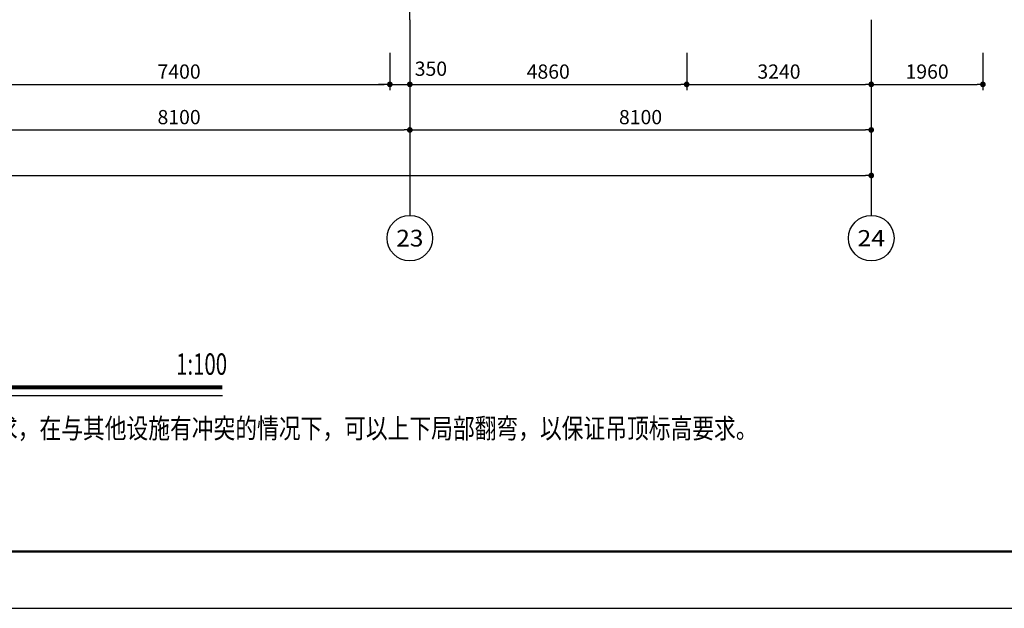
# Model space of a CAD drawing. Extents: x -254795 to 317393, y -302040 to 7721.
# Drawn here: x -224749 to -207466, y -243763 to -233428 of the extents above; entities that cross this region are included whole.
import ezdxf
from ezdxf.enums import TextEntityAlignment as Align

# ---------------------------------------------------------------- set-up
doc = ezdxf.new("R2010")
doc.units = 0
doc.header["$LTSCALE"] = 1000
doc.linetypes.add('CENTER', pattern=[50.800000000000004, 31.75, -6.35, 6.35, -6.35])
doc.linetypes.add('DOTE', pattern=[2.4200000000000004, 2, -0.2, 0.02, -0.2])
doc.layers.get('0').update_dxf_attribs({"linetype": 'CONTINUOUS'})
doc.layers.get('Defpoints').update_dxf_attribs({"color": 250, "linetype": 'CONTINUOUS'})
for name, color, linetype in [('A_AXIS_TEXT', 44, 'CONTINUOUS'), ('ACS_COM', 7, 'CONTINUOUS'), ('AXIS_TEXT', 7, 'CONTINUOUS'), ('DOTE', 14, 'DOTE'), ('S-FRAME', 158, 'CONTINUOUS'), ('TEL_TITLE', 7, 'CONTINUOUS'), ('W-WALL', 4, 'CONTINUOUS')]:
    doc.layers.add(name, color=color, linetype=linetype)
doc.styles.add('-黑体', font='simhei.ttf', dxfattribs={"width": 0.7})
doc.styles.add('_TCH_AXIS', font='COMPLEX', dxfattribs={"bigfont": 'GBCBIG'})
doc.styles.add('_TEL_DIM', font='SIMPLEX', dxfattribs={"width": 0.8, "height": 3.5, "bigfont": 'HZTXT'})
doc.styles.add('COMPLEX', font='COMPLEX')
doc.styles.add('DIMZ', font='romanc.shx', dxfattribs={"width": 0.7})
doc.dimstyles.new('YT-100', dxfattribs={"dimscale": 0, "dimtxt": 2.5, "dimasz": 1, "dimexe": 1, "dimexo": 2, "dimgap": 1, "dimtad": 1, "dimdec": 0, "dimrnd": 5, "dimdsep": 46, "dimtxsty": 'DIMZ', "dimblk1": 'DOT', "dimblk2": 'DOT', "dimsah": 1, "dimcen": 0, "dimdle": 200, "dimclrd": 256, "dimclre": 256, "dimclrt": 50, "dimadec": 0, "dimazin": 0, "dimtfac": 1, "dimtdec": 0, "dimtix": 1, "dimtmove": 2, "dimatfit": 3, "dimldrblk": 'A', "dimfxl": 9, "dimfxlon": 1, "dimtvp": 1, "dimtolj": 1, "dimtzin": 0, "dimlwd": -1, "dimlwe": -1, "dimarcsym": 0})

# ---------------------------------------------------------------- blocks, each defined once
blk = doc.blocks.new('_Dot')
at = {"color": 0, "linetype": 'ByBlock', "lineweight": -2}
blk.add_line((-0.5, 0), (-1, 0), dxfattribs=at)
at = {"color": 0, "linetype": 'ByBlock', "const_width": 0.5}
blk.add_lwpolyline([(-0.25, 0, 1), (0.25, 0, 1)], format="xyb", close=True, dxfattribs=at)
blk = doc.blocks.new('*D220')
at = {"layer": 'A_AXIS_TEXT', "linetype": 'ByBlock', "transparency": 16777216}
for p, q in [((1334144.242629299, -249034.0178558708), (1334144.242629299, -249686.1171766878)), ((1334494.238228424, -249034.0178558694), (1334494.238228424, -249686.1171766878)), ((1334044.242629299, -249586.1171766878), (1333944.242629299, -249586.1171766878)), ((1334144.242629299, -249586.1171766878), (1334494.238228424, -249586.1171766878)), ((1334594.238228424, -249586.1171766878), (1334694.238228424, -249586.1171766878))]:
    blk.add_line(p, q, dxfattribs=at)
at = {"layer": 'Defpoints', "color": 0, "linetype": 'ByBlock', "transparency": 16777216}
for p in [(1334144.242629299, -248834.0178558708), (1334494.238228424, -248834.0178558694), (1334494.238228424, -249586.1171766878)]:
    blk.add_point(p, dxfattribs=at)
at = {"layer": 'A_AXIS_TEXT', "linetype": 'ByBlock', "transparency": 16777216, "xscale": 100, "yscale": 100, "zscale": 100}
blk.add_blockref('_Dot', (1334144.242629299, -249586.1171766878), dxfattribs=at)
at = {"layer": 'A_AXIS_TEXT', "linetype": 'ByBlock', "transparency": 16777216, "xscale": 100, "yscale": 100, "zscale": 100, "rotation": 180}
blk.add_blockref('_Dot', (1334494.238228424, -249586.1171766878), dxfattribs=at)
at = {"layer": 'A_AXIS_TEXT', "color": 50, "linetype": 'ByBlock', "transparency": 16777216, "insert": (1334864.238228427, -249311.1171766857), "char_height": 250, "attachment_point": 5, "style": 'DIMZ'}
blk.add_mtext('\\A1;350', dxfattribs=at)
blk = doc.blocks.new('A')
for p, q in [((-0.3688396396728422, 3.637978807091713e-12), (-2.127066897330224, 0)), ((-1.435067392276324, 1.147654099946521), (-1.089590771724033, 1.437450103912852)), ((-1.435067392276324, 1.147654099946521), (-0.3688396396728422, 0)), ((-1.435067392276324, -1.147654099946521), (-0.3688396396728422, 0)), ((-1.089590771724033, 1.437450103912852), (0, 0)), ((-1.089590771724033, -1.437450103912852), (0, 0)), ((-1.435067392276324, -1.147654099946521), (-1.089590771724033, -1.437450103912852))]:
    blk.add_line(p, q)
for points in [[(-1.435067392276324, 1.147654099946521), (-1.089590771724033, 1.437450103912852), (-0.3688396396728422, 0), (0, 0)], [(-1.435067392276324, -1.147654099946521), (-1.089590771724033, -1.437450103912852), (-0.3688396396728422, 0), (0, 0)]]:
    blk.add_solid(points)
blk = doc.blocks.new('*D221')
at = {"layer": 'A_AXIS_TEXT', "linetype": 'ByBlock', "transparency": 16777216}
for p, q in [((1326744.242629297, -249034.0178559003), (1326744.242629297, -249686.1171767032)), ((1334144.242629299, -249034.0178558708), (1334144.242629299, -249686.1171767032)), ((1326844.242629297, -249586.1171767032), (1334044.242629299, -249586.1171767032))]:
    blk.add_line(p, q, dxfattribs=at)
at = {"layer": 'Defpoints', "color": 0, "linetype": 'ByBlock', "transparency": 16777216}
for p in [(1326744.242629297, -248834.0178559003), (1334144.242629299, -248834.0178558708), (1334144.242629299, -249586.1171767032)]:
    blk.add_point(p, dxfattribs=at)
at = {"layer": 'A_AXIS_TEXT', "linetype": 'ByBlock', "transparency": 16777216, "xscale": 100, "yscale": 100, "zscale": 100, "rotation": 180}
blk.add_blockref('_Dot', (1326744.242629297, -249586.1171767032), dxfattribs=at)
at = {"layer": 'A_AXIS_TEXT', "linetype": 'ByBlock', "transparency": 16777216, "xscale": 100, "yscale": 100, "zscale": 100}
blk.add_blockref('_Dot', (1334144.242629299, -249586.1171767032), dxfattribs=at)
at = {"layer": 'A_AXIS_TEXT', "color": 50, "linetype": 'ByBlock', "transparency": 16777216, "insert": (1330444.242629298, -249361.1171767032), "char_height": 250, "attachment_point": 5, "style": 'DIMZ'}
blk.add_mtext('\\A1;7400', dxfattribs=at)
blk = doc.blocks.new('*D249')
at = {"layer": 'A_AXIS_TEXT', "linetype": 'ByBlock', "transparency": 16777216}
for p, q in [((1334494.238228644, -249486.1171766741), (1334494.238228644, -250486.1171766741)), ((1342594.238212644, -249486.1171766741), (1342594.238212644, -250486.1171766741)), ((1334594.238228644, -250386.1171766741), (1342494.238212644, -250386.1171766741))]:
    blk.add_line(p, q, dxfattribs=at)
at = {"layer": 'Defpoints', "color": 0, "linetype": 'ByBlock', "transparency": 16777216}
for p in [(1334494.238228644, -248450.4214911736), (1342594.238212644, -248450.4214911452), (1342594.238212644, -250386.1171766741)]:
    blk.add_point(p, dxfattribs=at)
at = {"layer": 'A_AXIS_TEXT', "linetype": 'ByBlock', "transparency": 16777216, "xscale": 100, "yscale": 100, "zscale": 100, "rotation": 180}
blk.add_blockref('_Dot', (1334494.238228644, -250386.1171766741), dxfattribs=at)
at = {"layer": 'A_AXIS_TEXT', "linetype": 'ByBlock', "transparency": 16777216, "xscale": 100, "yscale": 100, "zscale": 100}
blk.add_blockref('_Dot', (1342594.238212644, -250386.1171766741), dxfattribs=at)
at = {"layer": 'A_AXIS_TEXT', "color": 50, "linetype": 'ByBlock', "transparency": 16777216, "insert": (1338544.238220644, -250161.1171766741), "char_height": 250, "attachment_point": 5, "style": 'DIMZ'}
blk.add_mtext('\\A1;8100', dxfattribs=at)
blk = doc.blocks.new('*D250')
at = {"layer": 'A_AXIS_TEXT', "linetype": 'ByBlock', "transparency": 16777216}
for p, q in [((1326394.238228625, -249486.1171767025), (1326394.238228625, -250486.1171767025)), ((1334494.238228644, -249486.1171767025), (1334494.238228644, -250486.1171767025)), ((1326494.238228625, -250386.1171767025), (1334394.238228644, -250386.1171767025))]:
    blk.add_line(p, q, dxfattribs=at)
at = {"layer": 'Defpoints', "color": 0, "linetype": 'ByBlock', "transparency": 16777216}
for p in [(1326394.238228625, -248450.421491202), (1334494.238228644, -248450.4214911736), (1334494.238228644, -250386.1171767025)]:
    blk.add_point(p, dxfattribs=at)
at = {"layer": 'A_AXIS_TEXT', "linetype": 'ByBlock', "transparency": 16777216, "xscale": 100, "yscale": 100, "zscale": 100, "rotation": 180}
blk.add_blockref('_Dot', (1326394.238228625, -250386.1171767025), dxfattribs=at)
at = {"layer": 'A_AXIS_TEXT', "linetype": 'ByBlock', "transparency": 16777216, "xscale": 100, "yscale": 100, "zscale": 100}
blk.add_blockref('_Dot', (1334494.238228644, -250386.1171767025), dxfattribs=at)
at = {"layer": 'A_AXIS_TEXT', "color": 50, "linetype": 'ByBlock', "transparency": 16777216, "insert": (1330444.238228634, -250161.1171767025), "char_height": 250, "attachment_point": 5, "style": 'DIMZ'}
blk.add_mtext('\\A1;8100', dxfattribs=at)
blk = doc.blocks.new('*D251')
at = {"layer": 'A_AXIS_TEXT', "linetype": 'ByBlock', "transparency": 16777216}
for p, q in [((1334494.238228538, -249034.3765700548), (1334494.238228538, -249686.4758908823)), ((1339354.147079866, -249034.3765700741), (1339354.147079866, -249686.4758908823)), ((1334594.238228538, -249586.4758908823), (1339254.147079866, -249586.4758908823))]:
    blk.add_line(p, q, dxfattribs=at)
at = {"layer": 'Defpoints', "color": 0, "linetype": 'ByBlock', "transparency": 16777216}
for p in [(1334494.238228538, -248834.3765700548), (1339354.147079866, -248834.3765700741), (1339354.147079866, -249586.4758908823)]:
    blk.add_point(p, dxfattribs=at)
at = {"layer": 'A_AXIS_TEXT', "linetype": 'ByBlock', "transparency": 16777216, "xscale": 100, "yscale": 100, "zscale": 100, "rotation": 180}
blk.add_blockref('_Dot', (1334494.238228538, -249586.4758908823), dxfattribs=at)
at = {"layer": 'A_AXIS_TEXT', "linetype": 'ByBlock', "transparency": 16777216, "xscale": 100, "yscale": 100, "zscale": 100}
blk.add_blockref('_Dot', (1339354.147079866, -249586.4758908823), dxfattribs=at)
at = {"layer": 'A_AXIS_TEXT', "color": 50, "linetype": 'ByBlock', "transparency": 16777216, "insert": (1336924.192654202, -249361.4758908823), "char_height": 250, "attachment_point": 5, "style": 'DIMZ'}
blk.add_mtext('\\A1;4860', dxfattribs=at)
blk = doc.blocks.new('*D252')
at = {"layer": 'A_AXIS_TEXT', "linetype": 'ByBlock', "transparency": 16777216}
for p, q in [((1310194.238212547, -250286.1171767153), (1310194.238212547, -251286.1171767153)), ((1342594.238212649, -250286.1171767153), (1342594.238212649, -251286.1171767153)), ((1310294.238212547, -251186.1171767153), (1342494.238212649, -251186.1171767153))]:
    blk.add_line(p, q, dxfattribs=at)
at = {"layer": 'Defpoints', "color": 0, "linetype": 'ByBlock', "transparency": 16777216}
for p in [(1310194.238212547, -248450.4214912695), (1342594.238212649, -248450.4214911531), (1342594.238212649, -251186.1171767153)]:
    blk.add_point(p, dxfattribs=at)
at = {"layer": 'A_AXIS_TEXT', "linetype": 'ByBlock', "transparency": 16777216, "xscale": 100, "yscale": 100, "zscale": 100, "rotation": 180}
blk.add_blockref('_Dot', (1310194.238212547, -251186.1171767153), dxfattribs=at)
at = {"layer": 'A_AXIS_TEXT', "linetype": 'ByBlock', "transparency": 16777216, "xscale": 100, "yscale": 100, "zscale": 100}
blk.add_blockref('_Dot', (1342594.238212649, -251186.1171767153), dxfattribs=at)
at = {"layer": 'A_AXIS_TEXT', "color": 50, "linetype": 'ByBlock', "transparency": 16777216, "insert": (1326394.238212598, -250961.1171767153), "char_height": 250, "attachment_point": 5, "style": 'DIMZ'}
blk.add_mtext('\\A1;32400', dxfattribs=at)
blk = doc.blocks.new('*D253')
at = {"layer": 'A_AXIS_TEXT', "linetype": 'ByBlock', "transparency": 16777216}
for p, q in [((1342594.238212548, -249034.3765700869), (1342594.238212548, -249686.4758909086)), ((1344554.14707987, -249034.3765700948), (1344554.14707987, -249686.4758909086)), ((1342694.238212548, -249586.4758909086), (1344454.14707987, -249586.4758909086))]:
    blk.add_line(p, q, dxfattribs=at)
at = {"layer": 'Defpoints', "color": 0, "linetype": 'ByBlock', "transparency": 16777216}
for p in [(1342594.238212548, -248834.3765700869), (1344554.14707987, -248834.3765700948), (1344554.14707987, -249586.4758909086)]:
    blk.add_point(p, dxfattribs=at)
at = {"layer": 'A_AXIS_TEXT', "linetype": 'ByBlock', "transparency": 16777216, "xscale": 100, "yscale": 100, "zscale": 100, "rotation": 180}
blk.add_blockref('_Dot', (1342594.238212548, -249586.4758909086), dxfattribs=at)
at = {"layer": 'A_AXIS_TEXT', "linetype": 'ByBlock', "transparency": 16777216, "xscale": 100, "yscale": 100, "zscale": 100}
blk.add_blockref('_Dot', (1344554.14707987, -249586.4758909086), dxfattribs=at)
at = {"layer": 'A_AXIS_TEXT', "color": 50, "linetype": 'ByBlock', "transparency": 16777216, "insert": (1343574.192646209, -249361.4758909086), "char_height": 250, "attachment_point": 5, "style": 'DIMZ'}
blk.add_mtext('\\A1;1960', dxfattribs=at)
blk = doc.blocks.new('*D254')
at = {"layer": 'A_AXIS_TEXT', "linetype": 'ByBlock', "transparency": 16777216}
for p, q in [((1339354.147079866, -249034.3765700741), (1339354.147079866, -249686.4758908981)), ((1342594.238212548, -249034.3765700869), (1342594.238212548, -249686.4758908981)), ((1339454.147079866, -249586.4758908981), (1342494.238212548, -249586.4758908981))]:
    blk.add_line(p, q, dxfattribs=at)
at = {"layer": 'Defpoints', "color": 0, "linetype": 'ByBlock', "transparency": 16777216}
for p in [(1339354.147079866, -248834.3765700741), (1342594.238212548, -248834.3765700869), (1342594.238212548, -249586.4758908981)]:
    blk.add_point(p, dxfattribs=at)
at = {"layer": 'A_AXIS_TEXT', "linetype": 'ByBlock', "transparency": 16777216, "xscale": 100, "yscale": 100, "zscale": 100, "rotation": 180}
blk.add_blockref('_Dot', (1339354.147079866, -249586.4758908981), dxfattribs=at)
at = {"layer": 'A_AXIS_TEXT', "linetype": 'ByBlock', "transparency": 16777216, "xscale": 100, "yscale": 100, "zscale": 100}
blk.add_blockref('_Dot', (1342594.238212548, -249586.4758908981), dxfattribs=at)
at = {"layer": 'A_AXIS_TEXT', "color": 50, "linetype": 'ByBlock', "transparency": 16777216, "insert": (1340974.192646207, -249361.4758908981), "char_height": 250, "attachment_point": 5, "style": 'DIMZ'}
blk.add_mtext('\\A1;3240', dxfattribs=at)
blk = doc.blocks.new('_AXISO')
blk.add_circle((0, 0), 0.5)
at = {"layer": 'AXIS_TEXT', "style": 'COMPLEX', "width": 1.041666666666667}
blk.add_attdef('A', text='', height=0.56, dxfattribs=at).set_placement((-0.25, -0.28), (0.25, -0.28), align=Align.FIT)
blk = doc.blocks.new('53545353')
at = {"layer": 'A_AXIS_TEXT', "color": 8, "linetype": 'ByBlock'}
for p, q in [((1334494.238236438, -248450.4214912385), (1334494.238236426, -251886.1171767425)), ((1342594.238252861, -248450.4214912676), (1342594.238252849, -251886.1171767716))]:
    blk.add_line(p, q, dxfattribs=at)
at = {"layer": 'DOTE', "color": 251, "linetype": 'CENTER'}
blk.add_line((1334494.238220489, -248450.4214912709), (1334494.238220279, -221833.9313911078), dxfattribs=at)
at = {"layer": 'A_AXIS_TEXT', "color": 8, "linetype": 'ByBlock'}
ref = blk.add_blockref('_AXISO', (1334494.238236425, -252286.1171767425), dxfattribs=dict(at, xscale=800, yscale=800, zscale=800))
ref.add_attrib('A', '23', dxfattribs={"layer": 'AXIS_TEXT', "height": 294.2760132042728, "style": '_TCH_AXIS'}).set_placement((1334256.014797164, -252433.2551833447), (1334732.461675685, -252433.2551833447), align=Align.FIT)
ref = blk.add_blockref('_AXISO', (1342594.238252847, -252286.1171767716), dxfattribs=dict(at, xscale=800, yscale=800, zscale=800))
ref.add_attrib('A', '24', dxfattribs={"layer": 'AXIS_TEXT', "height": 282.1677742934883, "style": '_TCH_AXIS'}).set_placement((1342352.380160596, -252427.2010639184), (1342836.096345099, -252427.2010639184), align=Align.FIT)
for p1, p2, distance, picture, middle in [((1310194.238212547, -248450.4214912695), (1342594.238212649, -248450.4214911531), -2735.695685562212, '*D252', (1326394.238212598, -250961.1171767153)), ((1326394.238228625, -248450.421491202), (1334494.238228644, -248450.4214911736), -1935.6956855289172, '*D250', (1330444.238228634, -250161.1171767025)), ((1334494.238228644, -248450.4214911736), (1342594.238212644, -248450.4214911452), -1935.6956855288881, '*D249', (1338544.238220644, -250161.1171766741)), ((1326744.242629297, -248834.0178559003), (1334144.242629299, -248834.0178558708), -752.0993208324072, '*D221', (1330444.242629298, -249361.1171767032)), ((1334494.238228538, -248834.3765700548), (1339354.147079866, -248834.3765700741), -752.0993208082218, '*D251', (1336924.192654202, -249361.4758908823)), ((1339354.147079866, -248834.3765700741), (1342594.238212548, -248834.3765700869), -752.0993208111903, '*D254', (1340974.192646207, -249361.4758908981)), ((1342594.238212548, -248834.3765700869), (1344554.14707987, -248834.3765700948), -752.0993208137807, '*D253', (1343574.192646209, -249361.4758909086))]:
    dim = blk.add_aligned_dim(p1=p1, p2=p2, distance=distance, dimstyle='YT-100', override={"dimscale": 100}, dxfattribs=at)
    dim.commit()
    dim.dimension.update_dxf_attribs({"geometry": picture, "text_midpoint": middle})
dim = blk.add_linear_dim(base=(1334494.238228424, -249586.1171766878), p1=(1334144.242629299, -248834.0178558708), p2=(1334494.238228424, -248834.0178558694), angle=2.286922450916013e-10, dimstyle='YT-100', override={"dimscale": 100}, dxfattribs=at)
dim.commit()
dim.dimension.update_dxf_attribs({"geometry": '*D220', "text_midpoint": (1334864.238228427, -249311.1171766857), "dimtype": 129})

msp = doc.modelspace()

# ---------------------------------------------------------------- linework, layer by layer
at = {"layer": 'ACS_COM', "color": 8, "const_width": 70}
msp.add_lwpolyline([(-228684.8801698009, -239885.6642335119), (-221190.2798433085, -239885.6642335119)], dxfattribs=at)
at = {"layer": 'ACS_COM', "color": 8}
msp.add_lwpolyline([(-228684.8801698009, -240025.6642335119), (-221190.2798433085, -240025.6642335119)], dxfattribs=at)

# ---------------------------------------------------------------- block references
at = {"layer": 'W-WALL', "color": 8}
msp.add_blockref('53545353', (-1552395.377206522, 15022.00538153754), dxfattribs=at)

# ---------------------------------------------------------------- texts
at = {"color": 8, "style": '_TEL_DIM', "width": 0.8}
msp.add_text('空调水管根据吊顶要求，在与其他设施有冲突的情况下，可以上下局部翻弯，以保证吊顶标高要求。', height=350, dxfattribs=at).set_placement((-228604.219940937, -240778.9513881918))
at = {"layer": 'ACS_COM', "color": 8, "style": '-黑体', "width": 0.7}
msp.add_text('1:100', height=375.5274261603375, dxfattribs=at).set_placement((-222004.0377307427, -239662.9638115709))

# ---------------------------------------------------------------- next in the draw order: linework, layer by layer
at = {"layer": 'S-FRAME', "color": 8, "const_width": 41.68863474121653}
msp.add_lwpolyline([(-199467.1931624655, -202763.3201791146), (-253532.1029081857, -202763.2896430067), (-253532.1029081857, -242763.3201791146), (-199467.1931624655, -242763.3201791146)], dxfattribs=at)
at = {"layer": 'TEL_TITLE', "color": 8}
msp.add_lwpolyline([(-254795.2922414979, -243763.3201791146), (-195395.2922414979, -243763.3201791146), (-195395.2922414979, -201763.3201791146), (-254795.2922414979, -201763.3201791146)], close=True, dxfattribs=at)

doc.saveas('drawing.dxf')
